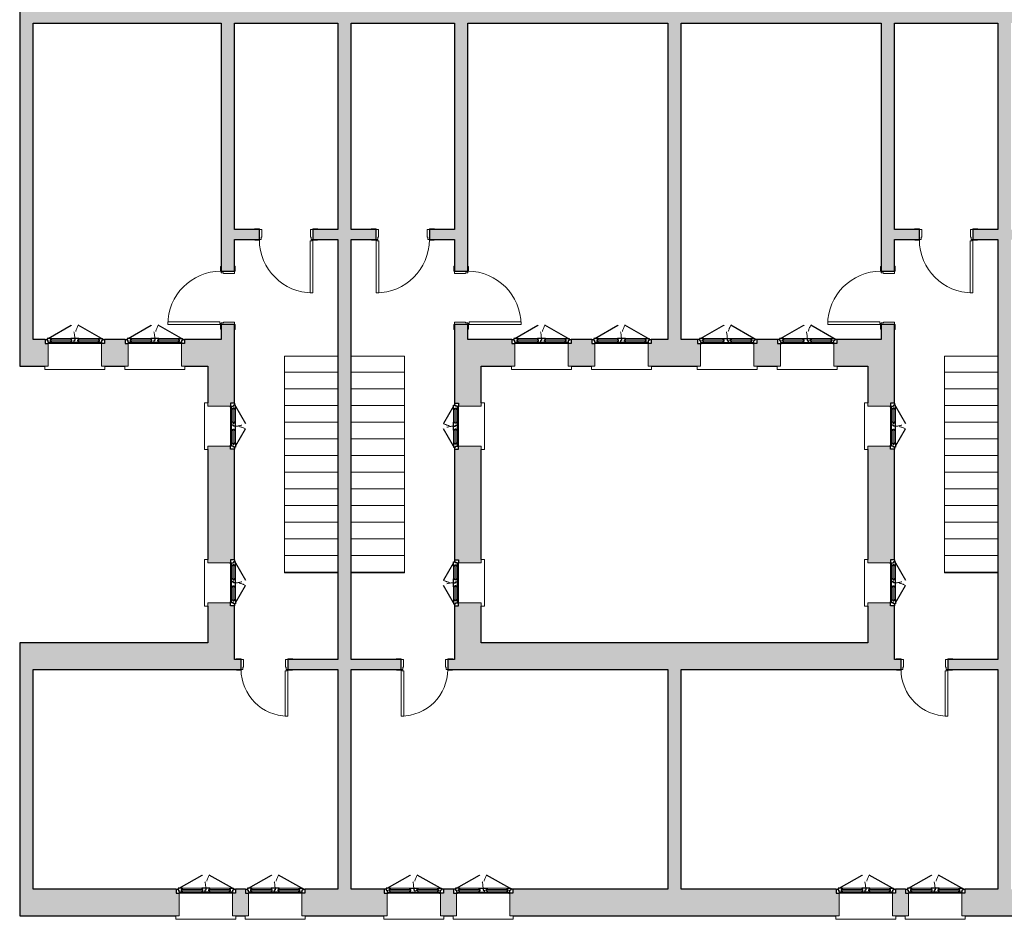
# Model space of a CAD drawing. Units: millimetres. Extents: x 2188 to 2308, y 1671 to 2033.
# Drawn here: x 2278 to 2293, y 1878 to 1891 of the extents above; entities that cross this region are included whole.
import ezdxf

# ---------------------------------------------------------------- set-up
doc = ezdxf.new("R2010")
doc.units = ezdxf.units.MM
doc.linetypes.add('Tratto', pattern=[6.35, 3.175, -3.175])
doc.linetypes.add('Tratto_2_', pattern=[6.35, 3.175, -3.175])
for name, color, linetype, lineweight in [('A-DETL-GENF', 92, 'Continuous', 30), ('A-DETL-GENF-HDLN', 1, 'Tratto', 9), ('A-DOOR', 31, 'Continuous', 9), ('A-DOOR-FRAM', 31, 'Continuous', 20), ('A-FLOR', 192, 'Continuous', 9), ('A-GLAZ', 151, 'Continuous', 9), ('A-WALL', 113, 'Continuous', 9), ('S-STRS', 31, 'Continuous', 9)]:
    doc.layers.add(name, color=color, linetype=linetype, lineweight=lineweight)

# ---------------------------------------------------------------- blocks, each defined once
blk = doc.blocks.new('Porta Una Anta - Semplice - 80 x 210 cm-227705-1_Primo piano')
at = {"layer": 'A-DOOR', "color": 10, "lineweight": 20}
for p, q in [((627, -95), (627, -875)), ((652, -95), (627, -95)), ((652, -85), (652, -95)), ((667, -85), (652, -85)), ((667, -85), (667, -875)), ((627, -875), (667, -875))]:
    blk.add_line(p, q, dxfattribs=at)
blk.add_arc((667, -75), 800, 180, 270, dxfattribs=at)
at = {"layer": 'A-DOOR-FRAM', "color": 10}
for p, q in [((-208, 85), (-133, 85)), ((-208, 75), (-208, 85)), ((-133, 85), (-133, 75)), ((-133, 75), (-98, 75)), ((-98, 75), (-98, -40)), ((632, -40), (632, 75)), ((632, 75), (667, 75)), ((667, 75), (667, 85)), ((667, 85), (742, 85)), ((742, 85), (742, 75)), ((-203, -85), (-203, -75)), ((-133, -85), (-203, -85)), ((-133, -75), (-133, -85)), ((-108, -75), (-133, -75)), ((-108, -40), (-108, -75)), ((-98, -40), (-108, -40)), ((642, -40), (632, -40)), ((642, -75), (642, -40)), ((667, -75), (642, -75)), ((667, -85), (667, -75)), ((737, -85), (667, -85)), ((737, -75), (737, -85))]:
    blk.add_line(p, q, dxfattribs=at)
blk = doc.blocks.new('Finestra Due Ante - 60X70-217809-1_Primo piano')
at = {"layer": 'A-DETL-GENF', "color": 250}
for p, q in [((-345, -140), (-300, -140)), ((-345, -200), (-345, -140)), ((-300, -140), (-285, -140)), ((-285, -155), (-285, -140)), ((285, -140), (300, -140)), ((285, -155), (285, -140)), ((345, -140), (300, -140)), ((345, -200), (345, -140)), ((-315, -200), (-345, -200)), ((-315, -185), (-300, -185)), ((-315, -200), (-315, -185)), ((-315, -215), (-315, -200)), ((-300, -215), (-315, -215)), ((-300, -185), (-300, -155)), ((-300, -155), (-255, -155)), ((-300, -215), (-40, -365)), ((-255, -215), (-300, -215)), ((-270, -175), (-270, -195)), ((-255, -175), (-270, -175)), ((-255, -195), (-270, -195)), ((-255, -155), (-255, -175)), ((-255, -215), (-255, -195)), ((-60, -155), (-60, -175)), ((-60, -155), (60, -155)), ((-60, -175), (-45, -175)), ((-60, -195), (-45, -195)), ((-60, -195), (-60, -215)), ((-60, -215), (60, -215)), ((-45, -175), (-45, -195)), ((0, -185), (15, -185)), ((0, -215), (0, -185)), ((15, -185), (15, -155)), ((300, -215), (40, -365)), ((45, -175), (45, -195)), ((60, -175), (45, -175)), ((45, -195), (60, -195)), ((60, -175), (60, -155)), ((60, -215), (60, -195)), ((255, -155), (300, -155)), ((255, -175), (255, -155)), ((255, -175), (270, -175)), ((255, -195), (270, -195)), ((255, -215), (255, -195)), ((255, -215), (300, -215)), ((270, -195), (270, -175)), ((300, -155), (300, -185)), ((315, -185), (300, -185)), ((300, -215), (315, -215)), ((315, -200), (315, -185)), ((345, -200), (315, -200)), ((315, -215), (315, -200))]:
    blk.add_line(p, q, dxfattribs=at)
at = {"layer": 'A-DETL-GENF', "color": 7, "lineweight": 9}
for p, q in [((-285, -140), (285, -140)), ((-255, -155), (-60, -155)), ((-255, -175), (-60, -175)), ((-255, -195), (-60, -195)), ((-255, -215), (-60, -215)), ((60, -155), (255, -155)), ((60, -175), (255, -175)), ((60, -195), (255, -195)), ((60, -215), (255, -215))]:
    blk.add_line(p, q, dxfattribs=at)
at = {"layer": 'A-DETL-GENF-HDLN', "color": 7, "linetype": 'Tratto_2_'}
for centre, start, end in [((-300, -215), 330, 360), ((300, -215), 180, 210)]:
    blk.add_arc(centre, 300, start, end, dxfattribs=at)
at = {"layer": 'A-GLAZ', "color": 7}
for p, q in [((350, 250), (-350, 250)), ((-350, 250), (-350, 200)), ((-350, 200), (-300, 200)), ((-300, 200), (-300, -140)), ((300, -140), (300, 200)), ((300, 200), (350, 200)), ((350, 200), (350, 250))]:
    blk.add_line(p, q, dxfattribs=at)
blk = doc.blocks.new('Porta Una Anta - Semplice - 70 x 210 cm-227704-1_Primo piano')
at = {"layer": 'A-DOOR', "color": 10, "lineweight": 20}
for p, q in [((577, -95), (577, -775)), ((602, -95), (577, -95)), ((602, -85), (602, -95)), ((617, -85), (602, -85)), ((617, -85), (617, -775)), ((577, -775), (617, -775))]:
    blk.add_line(p, q, dxfattribs=at)
blk.add_arc((617, -75), 700, 180, 270, dxfattribs=at)
at = {"layer": 'A-DOOR-FRAM', "color": 10}
for p, q in [((-158, 85), (-83, 85)), ((-158, 75), (-158, 85)), ((-83, 85), (-83, 75)), ((-83, 75), (-48, 75)), ((-48, 75), (-48, -40)), ((582, -40), (582, 75)), ((582, 75), (617, 75)), ((617, 75), (617, 85)), ((617, 85), (692, 85)), ((692, 85), (692, 75)), ((-153, -85), (-153, -75)), ((-83, -85), (-153, -85)), ((-83, -75), (-83, -85)), ((-58, -75), (-83, -75)), ((-58, -40), (-58, -75)), ((-48, -40), (-58, -40)), ((592, -40), (582, -40)), ((592, -75), (592, -40)), ((617, -75), (592, -75)), ((617, -85), (617, -75)), ((687, -85), (617, -85)), ((687, -75), (687, -85))]:
    blk.add_line(p, q, dxfattribs=at)
blk = doc.blocks.new('Porta Una Anta - Semplice - 80 x 210 cm-220928-1_Primo piano')
at = {"layer": 'A-DOOR', "color": 10, "lineweight": 20}
for p, q in [((627, -120), (627, -900)), ((652, -120), (627, -120)), ((652, -110), (652, -120)), ((667, -110), (652, -110)), ((667, -110), (667, -900)), ((627, -900), (667, -900))]:
    blk.add_line(p, q, dxfattribs=at)
blk.add_arc((667, -100), 800, 180, 270, dxfattribs=at)
at = {"layer": 'A-DOOR-FRAM', "color": 10}
for p, q in [((-208, 110), (-133, 110)), ((-208, 100), (-208, 110)), ((-133, 110), (-133, 100)), ((-133, 100), (-98, 100)), ((-98, 100), (-98, -65)), ((632, -65), (632, 100)), ((632, 100), (667, 100)), ((667, 100), (667, 110)), ((667, 110), (742, 110)), ((742, 110), (742, 100)), ((-203, -110), (-203, -100)), ((-133, -110), (-203, -110)), ((-133, -100), (-133, -110)), ((-108, -100), (-133, -100)), ((-108, -65), (-108, -100)), ((-98, -65), (-108, -65)), ((642, -65), (632, -65)), ((642, -100), (642, -65)), ((667, -100), (642, -100)), ((667, -110), (667, -100)), ((737, -110), (667, -110)), ((737, -100), (737, -110))]:
    blk.add_line(p, q, dxfattribs=at)
blk = doc.blocks.new('Finestra Due Ante - 80x150-227635-1_Primo piano')
at = {"layer": 'A-DETL-GENF', "color": 250}
for p, q in [((-445, -140), (-400, -140)), ((-445, -200), (-445, -140)), ((-400, -140), (-385, -140)), ((-385, -155), (-385, -140)), ((385, -140), (400, -140)), ((385, -155), (385, -140)), ((445, -140), (400, -140)), ((445, -200), (445, -140)), ((-415, -200), (-445, -200)), ((-415, -185), (-400, -185)), ((-415, -200), (-415, -185)), ((-415, -215), (-415, -200)), ((-400, -215), (-415, -215)), ((-400, -185), (-400, -155)), ((-400, -155), (-355, -155)), ((-400, -215), (-54, -415)), ((-355, -215), (-400, -215)), ((-370, -175), (-370, -195)), ((-355, -175), (-370, -175)), ((-355, -195), (-370, -195)), ((-355, -155), (-355, -175)), ((-355, -215), (-355, -195)), ((-60, -155), (-60, -175)), ((-60, -155), (60, -155)), ((-60, -175), (-45, -175)), ((-60, -195), (-45, -195)), ((-60, -195), (-60, -215)), ((-60, -215), (60, -215)), ((-45, -175), (-45, -195)), ((0, -185), (15, -185)), ((0, -215), (0, -185)), ((15, -185), (15, -155)), ((45, -175), (45, -195)), ((60, -175), (45, -175)), ((45, -195), (60, -195)), ((400, -215), (54, -415)), ((60, -175), (60, -155)), ((60, -215), (60, -195)), ((355, -155), (400, -155)), ((355, -175), (355, -155)), ((355, -175), (370, -175)), ((355, -195), (370, -195)), ((355, -215), (355, -195)), ((355, -215), (400, -215)), ((370, -195), (370, -175)), ((400, -155), (400, -185)), ((415, -185), (400, -185)), ((400, -215), (415, -215)), ((415, -200), (415, -185)), ((445, -200), (415, -200)), ((415, -215), (415, -200))]:
    blk.add_line(p, q, dxfattribs=at)
at = {"layer": 'A-DETL-GENF', "color": 7, "lineweight": 9}
for p, q in [((-385, -140), (385, -140)), ((-355, -155), (-60, -155)), ((-355, -175), (-60, -175)), ((-355, -195), (-60, -195)), ((-355, -215), (-60, -215)), ((60, -155), (355, -155)), ((60, -175), (355, -175)), ((60, -195), (355, -195)), ((60, -215), (355, -215))]:
    blk.add_line(p, q, dxfattribs=at)
at = {"layer": 'A-DETL-GENF-HDLN', "color": 7, "linetype": 'Tratto_2_'}
for centre, start, end in [((-400, -215), 330, 360), ((400, -215), 180, 210)]:
    blk.add_arc(centre, 400, start, end, dxfattribs=at)
at = {"layer": 'A-GLAZ', "color": 7}
for p, q in [((450, 250), (-450, 250)), ((-450, 250), (-450, 200)), ((-450, 200), (-400, 200)), ((-400, 200), (-400, -140)), ((400, -140), (400, 200)), ((400, 200), (450, 200)), ((450, 200), (450, 250))]:
    blk.add_line(p, q, dxfattribs=at)
blk = doc.blocks.new('Finestra Due Ante - 80x150-227631-1_Primo piano')
at = {"layer": 'A-DETL-GENF', "color": 250}
for p, q in [((-400, 215), (-54, 415)), ((400, 215), (54, 415)), ((-415, 200), (-445, 200)), ((-445, 200), (-445, 140)), ((-415, 215), (-415, 200)), ((-400, 215), (-415, 215)), ((-415, 200), (-415, 185)), ((-415, 185), (-400, 185)), ((-355, 215), (-400, 215)), ((-400, 185), (-400, 155)), ((-400, 155), (-355, 155)), ((-385, 155), (-385, 140)), ((-370, 175), (-370, 195)), ((-355, 195), (-370, 195)), ((-355, 175), (-370, 175)), ((-355, 215), (-355, 195)), ((-355, 155), (-355, 175)), ((-60, 195), (-60, 215)), ((-60, 215), (60, 215)), ((-60, 195), (-45, 195)), ((-60, 175), (-45, 175)), ((-60, 155), (-60, 175)), ((-60, 155), (60, 155)), ((-45, 175), (-45, 195)), ((0, 215), (0, 185)), ((0, 185), (15, 185)), ((15, 185), (15, 155)), ((45, 195), (60, 195)), ((45, 175), (45, 195)), ((60, 175), (45, 175)), ((60, 215), (60, 195)), ((60, 175), (60, 155)), ((355, 215), (355, 195)), ((355, 215), (400, 215)), ((355, 195), (370, 195)), ((355, 175), (370, 175)), ((355, 175), (355, 155)), ((355, 155), (400, 155)), ((370, 195), (370, 175)), ((385, 155), (385, 140)), ((400, 215), (415, 215)), ((415, 185), (400, 185)), ((400, 155), (400, 185)), ((415, 215), (415, 200)), ((415, 200), (415, 185)), ((445, 200), (415, 200)), ((445, 200), (445, 140)), ((-445, 140), (-400, 140)), ((-400, 140), (-385, 140)), ((385, 140), (400, 140)), ((445, 140), (400, 140))]:
    blk.add_line(p, q, dxfattribs=at)
at = {"layer": 'A-DETL-GENF', "color": 7, "lineweight": 9}
for p, q in [((-355, 215), (-60, 215)), ((-355, 195), (-60, 195)), ((-355, 175), (-60, 175)), ((-355, 155), (-60, 155)), ((60, 215), (355, 215)), ((60, 195), (355, 195)), ((60, 175), (355, 175)), ((60, 155), (355, 155)), ((-385, 140), (385, 140))]:
    blk.add_line(p, q, dxfattribs=at)
at = {"layer": 'A-DETL-GENF-HDLN', "color": 7, "linetype": 'Tratto_2_'}
for centre, start, end in [((-400, 215), 0, 30), ((400, 215), 150, 180)]:
    blk.add_arc(centre, 400, start, end, dxfattribs=at)
at = {"layer": 'A-GLAZ', "color": 7}
for p, q in [((-400, 140), (-400, -200)), ((400, -200), (400, 140)), ((-400, -200), (-450, -200)), ((-450, -200), (-450, -250)), ((-450, -250), (450, -250)), ((450, -200), (400, -200)), ((450, -250), (450, -200))]:
    blk.add_line(p, q, dxfattribs=at)
blk = doc.blocks.new('Porta Una Anta - Semplice - 80 x 210 cm-227706-1_Primo piano')
at = {"layer": 'A-DOOR', "color": 10, "lineweight": 20}
for p, q in [((627, 875), (667, 875)), ((627, 95), (627, 875)), ((667, 85), (667, 875)), ((652, 95), (627, 95)), ((652, 85), (652, 95)), ((667, 85), (652, 85))]:
    blk.add_line(p, q, dxfattribs=at)
blk.add_arc((667, 75), 800, 90, 180, dxfattribs=at)
at = {"layer": 'A-DOOR-FRAM', "color": 10}
for p, q in [((-133, 85), (-203, 85)), ((-203, 85), (-203, 75)), ((-133, 75), (-133, 85)), ((-108, 75), (-133, 75)), ((-108, 40), (-108, 75)), ((-98, 40), (-108, 40)), ((-98, -75), (-98, 40)), ((642, 40), (632, 40)), ((632, 40), (632, -75)), ((667, 75), (642, 75)), ((642, 75), (642, 40)), ((737, 85), (667, 85)), ((667, 85), (667, 75)), ((737, 75), (737, 85)), ((-208, -75), (-208, -85)), ((-208, -85), (-133, -85)), ((-133, -85), (-133, -75)), ((-133, -75), (-98, -75)), ((632, -75), (667, -75)), ((667, -75), (667, -85)), ((667, -85), (742, -85)), ((742, -85), (742, -75))]:
    blk.add_line(p, q, dxfattribs=at)
blk = doc.blocks.new('Finestra Due Ante - 60X70-225042-1_Primo piano')
at = {"layer": 'A-DETL-GENF', "color": 250}
for p, q in [((-300, 215), (-40, 365)), ((300, 215), (40, 365)), ((-315, 200), (-345, 200)), ((-345, 200), (-345, 140)), ((-315, 215), (-315, 200)), ((-300, 215), (-315, 215)), ((-315, 200), (-315, 185)), ((-315, 185), (-300, 185)), ((-255, 215), (-300, 215)), ((-300, 185), (-300, 155)), ((-300, 155), (-255, 155)), ((-285, 155), (-285, 140)), ((-270, 175), (-270, 195)), ((-255, 195), (-270, 195)), ((-255, 175), (-270, 175)), ((-255, 215), (-255, 195)), ((-255, 155), (-255, 175)), ((-60, 195), (-60, 215)), ((-60, 215), (60, 215)), ((-60, 195), (-45, 195)), ((-60, 175), (-45, 175)), ((-60, 155), (-60, 175)), ((-60, 155), (60, 155)), ((-45, 175), (-45, 195)), ((0, 215), (0, 185)), ((0, 185), (15, 185)), ((15, 185), (15, 155)), ((45, 195), (60, 195)), ((45, 175), (45, 195)), ((60, 175), (45, 175)), ((60, 215), (60, 195)), ((60, 175), (60, 155)), ((255, 215), (255, 195)), ((255, 215), (300, 215)), ((255, 195), (270, 195)), ((255, 175), (270, 175)), ((255, 175), (255, 155)), ((255, 155), (300, 155)), ((270, 195), (270, 175)), ((285, 155), (285, 140)), ((300, 215), (315, 215)), ((315, 185), (300, 185)), ((300, 155), (300, 185)), ((315, 215), (315, 200)), ((315, 200), (315, 185)), ((345, 200), (315, 200)), ((345, 200), (345, 140)), ((-345, 140), (-300, 140)), ((-300, 140), (-285, 140)), ((285, 140), (300, 140)), ((345, 140), (300, 140))]:
    blk.add_line(p, q, dxfattribs=at)
at = {"layer": 'A-DETL-GENF', "color": 7, "lineweight": 9}
for p, q in [((-255, 215), (-60, 215)), ((-255, 195), (-60, 195)), ((-255, 175), (-60, 175)), ((-255, 155), (-60, 155)), ((60, 215), (255, 215)), ((60, 195), (255, 195)), ((60, 175), (255, 175)), ((60, 155), (255, 155)), ((-285, 140), (285, 140))]:
    blk.add_line(p, q, dxfattribs=at)
at = {"layer": 'A-DETL-GENF-HDLN', "color": 7, "linetype": 'Tratto_2_'}
for centre, start, end in [((-300, 215), 0, 30), ((300, 215), 150, 180)]:
    blk.add_arc(centre, 300, start, end, dxfattribs=at)
at = {"layer": 'A-GLAZ', "color": 7}
for p, q in [((-300, 140), (-300, -200)), ((300, -200), (300, 140)), ((-300, -200), (-350, -200)), ((-350, -200), (-350, -250)), ((-350, -250), (350, -250)), ((350, -200), (300, -200)), ((350, -250), (350, -200))]:
    blk.add_line(p, q, dxfattribs=at)
blk = doc.blocks.new('Porta Una Anta - Semplice - 70 x 210 cm-227707-1_Primo piano')
at = {"layer": 'A-DOOR', "color": 10, "lineweight": 20}
for p, q in [((577, 775), (617, 775)), ((577, 95), (577, 775)), ((617, 85), (617, 775)), ((602, 95), (577, 95)), ((602, 85), (602, 95)), ((617, 85), (602, 85))]:
    blk.add_line(p, q, dxfattribs=at)
blk.add_arc((617, 75), 700, 90, 180, dxfattribs=at)
at = {"layer": 'A-DOOR-FRAM', "color": 10}
for p, q in [((-83, 85), (-153, 85)), ((-153, 85), (-153, 75)), ((-83, 75), (-83, 85)), ((-58, 75), (-83, 75)), ((-58, 40), (-58, 75)), ((-48, 40), (-58, 40)), ((-48, -75), (-48, 40)), ((592, 40), (582, 40)), ((582, 40), (582, -75)), ((617, 75), (592, 75)), ((592, 75), (592, 40)), ((687, 85), (617, 85)), ((617, 85), (617, 75)), ((687, 75), (687, 85)), ((-158, -75), (-158, -85)), ((-158, -85), (-83, -85)), ((-83, -85), (-83, -75)), ((-83, -75), (-48, -75)), ((582, -75), (617, -75)), ((617, -75), (617, -85)), ((617, -85), (692, -85)), ((692, -85), (692, -75))]:
    blk.add_line(p, q, dxfattribs=at)
blk = doc.blocks.new('Porta Una Anta - Semplice - 80 x 210 cm-226209-1_Primo piano')
at = {"layer": 'A-DOOR', "color": 10, "lineweight": 20}
for p, q in [((627, 900), (667, 900)), ((627, 120), (627, 900)), ((667, 110), (667, 900)), ((652, 120), (627, 120)), ((652, 110), (652, 120)), ((667, 110), (652, 110))]:
    blk.add_line(p, q, dxfattribs=at)
blk.add_arc((667, 100), 800, 90, 180, dxfattribs=at)
at = {"layer": 'A-DOOR-FRAM', "color": 10}
for p, q in [((-133, 110), (-203, 110)), ((-203, 110), (-203, 100)), ((-133, 100), (-133, 110)), ((-108, 100), (-133, 100)), ((-108, 65), (-108, 100)), ((-98, 65), (-108, 65)), ((-98, -100), (-98, 65)), ((642, 65), (632, 65)), ((632, 65), (632, -100)), ((667, 100), (642, 100)), ((642, 100), (642, 65)), ((737, 110), (667, 110)), ((667, 110), (667, 100)), ((737, 100), (737, 110)), ((-208, -100), (-208, -110)), ((-208, -110), (-133, -110)), ((-133, -110), (-133, -100)), ((-133, -100), (-98, -100)), ((632, -100), (667, -100)), ((667, -100), (667, -110)), ((667, -110), (742, -110)), ((742, -110), (742, -100))]:
    blk.add_line(p, q, dxfattribs=at)
blk = doc.blocks.new('Tipologia B_rvt-1-1_Primo piano')
at = {"layer": 'A-WALL'}
for points in [[(41001, 1788), (41101, 1788), (41101, 1988), (31281, 1988), (31281, 1788), (40104, 1788)], [(41101, 1788), (51001, 1788), (51001, 1988), (41101, 1988)], [(31481, -2962), (31481, 1788), (31281, 1788), (31281, -2962)], [(41201, -3362), (41201, 1788), (41001, 1788), (41001, -3362)], [(31281, -11212), (31481, -11212), (31481, -7512), (31281, -7512), (31281, -8768)], [(34101, -7912), (34101, -7512), (31481, -7512), (31481, -7912), (31889, -7912)], [(41001, -7912), (41001, -7512), (37801, -7512), (37801, -7912), (40104, -7912)], [(41001, -11212), (41201, -11212), (41201, -7512), (41001, -7512), (41001, -7912)], [(44211, -7912), (44401, -7912), (44401, -7512), (41201, -7512), (41201, -7912)]]:
    blk.add_hatch(color=9, dxfattribs=at).paths.add_polyline_path(points, flags=0)
h = blk.add_hatch(color=9, dxfattribs=at)
h.paths.add_polyline_path([(34501, -2962), (34501, -2737), (34301, -2737), (34301, -2962)], flags=0)
h.paths.add_polyline_path([(34301, -1937), (34501, -1937), (34501, 1788), (34301, 1788), (34301, -1551)], flags=0)
h = blk.add_hatch(color=9, dxfattribs=at)
h.paths.add_polyline_path([(36251, -11212), (36251, -1462), (36051, -1462), (36051, -11212)], flags=0)
h.paths.add_polyline_path([(36251, -1312), (36251, 1788), (36051, 1788), (36051, -1312)], flags=0)
h = blk.add_hatch(color=9, dxfattribs=at)
h.paths.add_polyline_path([(37801, -2962), (38001, -2962), (38001, -2737), (37801, -2737)], flags=0)
h.paths.add_polyline_path([(38001, -1937), (38001, 1788), (37801, 1788), (37801, -1937)], flags=0)
h = blk.add_hatch(color=9, dxfattribs=at)
h.paths.add_polyline_path([(44211, -2962), (44401, -2962), (44401, -2737), (44201, -2737), (44201, -2962)], flags=0)
h.paths.add_polyline_path([(44401, -1937), (44401, 1788), (44201, 1788), (44201, -1937), (44211, -1937)], flags=0)
h = blk.add_hatch(color=9, dxfattribs=at)
h.paths.add_polyline_path([(45951, -11212), (46151, -11212), (46151, -1462), (45951, -1462), (45951, -8768)], flags=0)
h.paths.add_polyline_path([(45951, -1312), (46151, -1312), (46151, 1788), (45951, 1788), (45951, -108)], flags=0)
h = blk.add_hatch(color=9, dxfattribs=at)
h.paths.add_polyline_path([(37801, -1462), (37801, -1312), (37426, -1312), (37426, -1462)], flags=0)
h.paths.add_polyline_path([(36051, -1462), (36626, -1462), (36626, -1312), (35676, -1312), (35676, -1462), (35997, -1462)], flags=0)
h.paths.add_polyline_path([(34501, -1462), (34876, -1462), (34876, -1312), (34501, -1312)], flags=0)
h = blk.add_hatch(color=9, dxfattribs=at)
h.paths.add_polyline_path([(46526, -1462), (46526, -1312), (45576, -1312), (45576, -1462), (46265, -1462)], flags=0)
h.paths.add_polyline_path([(44776, -1462), (44776, -1312), (44401, -1312), (44401, -1462)], flags=0)
h.paths.add_polyline_path([(47326, -1462), (47701, -1462), (47701, -1312), (47326, -1312)], flags=0)
h = blk.add_hatch(color=9, dxfattribs=at)
h.paths.add_polyline_path([(31656, -3362), (31706, -3362), (31706, -3022), (31661, -3022), (31661, -2962), (31281, -2962), (31281, -3362)], flags=0)
h.paths.add_polyline_path([(32906, -3362), (32906, -3022), (32861, -3022), (32861, -2962), (32551, -2962), (32551, -3022), (32506, -3022), (32506, -3362), (32856, -3362)], flags=0)
h.paths.add_polyline_path([(33756, -3362), (34101, -3362), (34101, -2962), (33751, -2962), (33751, -3022), (33706, -3022), (33706, -3362)], flags=0)
h = blk.add_hatch(color=9, dxfattribs=at)
h.paths.add_polyline_path([(34101, -7912), (34501, -7912), (34501, -6957), (34441, -6957), (34441, -6912), (34101, -6912), (34101, -7512)], flags=0)
h.paths.add_polyline_path([(34101, -6312), (34441, -6312), (34441, -6267), (34501, -6267), (34501, -4607), (34441, -4607), (34441, -4562), (34101, -4562), (34101, -6262)], flags=0)
h.paths.add_polyline_path([(34101, -3962), (34441, -3962), (34441, -3917), (34501, -3917), (34501, -2962), (34101, -2962), (34101, -3912)], flags=0)
h = blk.add_hatch(color=9, dxfattribs=at)
h.paths.add_polyline_path([(38201, -7512), (38201, -6912), (37861, -6912), (37861, -6957), (37801, -6957), (37801, -7512), (38050, -7512)], flags=0)
h.paths.add_polyline_path([(37916, -6312), (38201, -6312), (38201, -4562), (37861, -4562), (37861, -4607), (37801, -4607), (37801, -6267), (37861, -6267), (37861, -6312)], flags=0)
h.paths.add_polyline_path([(38201, -3962), (38201, -2962), (37801, -2962), (37801, -3917), (37861, -3917), (37861, -3962), (38143, -3962)], flags=0)
h = blk.add_hatch(color=9, dxfattribs=at)
h.paths.add_polyline_path([(38706, -3362), (38706, -3022), (38661, -3022), (38661, -2962), (38201, -2962), (38201, -3362), (38661, -3362)], flags=0)
h.paths.add_polyline_path([(39856, -3362), (39906, -3362), (39906, -3022), (39861, -3022), (39861, -2962), (39551, -2962), (39551, -3022), (39506, -3022), (39506, -3362), (39556, -3362)], flags=0)
h.paths.add_polyline_path([(40706, -3362), (41001, -3362), (41001, -2962), (40751, -2962), (40751, -3022), (40706, -3022)], flags=0)
h = blk.add_hatch(color=9, dxfattribs=at)
h.paths.add_polyline_path([(44001, -3362), (44001, -2962), (43540, -2962), (43540, -3022), (43495, -3022), (43495, -3362), (43545, -3362)], flags=0)
h.paths.add_polyline_path([(42650, -3362), (42695, -3362), (42695, -3022), (42650, -3022), (42650, -2962), (42340, -2962), (42340, -3022), (42295, -3022), (42295, -3362), (42645, -3362)], flags=0)
h.paths.add_polyline_path([(41201, -3362), (41495, -3362), (41495, -3022), (41450, -3022), (41450, -2962), (41201, -2962), (41201, -3022)], flags=0)
h = blk.add_hatch(color=9, dxfattribs=at)
h.paths.add_polyline_path([(44401, -7512), (44401, -6957), (44341, -6957), (44341, -6912), (44001, -6912), (44001, -7512), (44211, -7512)], flags=0)
h.paths.add_polyline_path([(44211, -6312), (44341, -6312), (44341, -6267), (44401, -6267), (44401, -4607), (44341, -4607), (44341, -4562), (44001, -4562), (44001, -6312)], flags=0)
h.paths.add_polyline_path([(44059, -3962), (44341, -3962), (44341, -3917), (44401, -3917), (44401, -2962), (44001, -2962), (44001, -3962)], flags=0)
h = blk.add_hatch(color=9, dxfattribs=at)
h.paths.add_polyline_path([(35997, -7912), (36051, -7912), (36051, -7762), (35301, -7762), (35301, -7912)], flags=0)
h.paths.add_polyline_path([(34501, -7912), (34601, -7912), (34601, -7762), (34501, -7762)], flags=0)
h = blk.add_hatch(color=9, dxfattribs=at)
h.paths.add_polyline_path([(37001, -7912), (37001, -7762), (36251, -7762), (36251, -7912)], flags=0)
h.paths.add_polyline_path([(37801, -7912), (37801, -7762), (37701, -7762), (37701, -7912)], flags=0)
h = blk.add_hatch(color=9, dxfattribs=at)
h.paths.add_polyline_path([(45951, -7912), (45951, -7762), (45201, -7762), (45201, -7912)], flags=0)
h.paths.add_polyline_path([(44501, -7912), (44501, -7762), (44401, -7762), (44401, -7912)], flags=0)
h = blk.add_hatch(color=9, dxfattribs=at)
h.paths.add_polyline_path([(41101, -11612), (41101, -11212), (38676, -11212), (38676, -11272), (38631, -11272), (38631, -11612), (40104, -11612)], flags=0)
h.paths.add_polyline_path([(33621, -11612), (33671, -11612), (33671, -11272), (33626, -11272), (33626, -11212), (31281, -11212), (31281, -11612), (31889, -11612)], flags=0)
h.paths.add_polyline_path([(34661, -11612), (34711, -11612), (34711, -11272), (34666, -11272), (34666, -11212), (34516, -11212), (34516, -11272), (34471, -11272), (34471, -11612), (34521, -11612)], flags=0)
h.paths.add_polyline_path([(35511, -11612), (36791, -11612), (36791, -11272), (36746, -11272), (36746, -11212), (35556, -11212), (35556, -11272), (35511, -11272)], flags=0)
h.paths.add_polyline_path([(37591, -11612), (37831, -11612), (37831, -11272), (37786, -11272), (37786, -11212), (37636, -11212), (37636, -11272), (37591, -11272), (37591, -11323)], flags=0)
h = blk.add_hatch(color=9, dxfattribs=at)
h.paths.add_polyline_path([(43521, -11612), (43571, -11612), (43571, -11272), (43526, -11272), (43526, -11212), (41101, -11212), (41101, -11612)], flags=0)
h.paths.add_polyline_path([(45456, -11612), (46691, -11612), (46691, -11272), (46646, -11272), (46646, -11212), (45456, -11212), (45456, -11272), (45411, -11272), (45411, -11612)], flags=0)
h.paths.add_polyline_path([(44371, -11612), (44611, -11612), (44611, -11272), (44566, -11272), (44566, -11212), (44416, -11212), (44416, -11272), (44371, -11272), (44371, -11343)], flags=0)
h.paths.add_polyline_path([(51001, -11612), (51001, -11212), (48576, -11212), (48576, -11272), (48531, -11272), (48531, -11612), (48581, -11612)], flags=0)
h.paths.add_polyline_path([(47491, -11612), (47731, -11612), (47731, -11272), (47686, -11272), (47686, -11212), (47536, -11212), (47536, -11272), (47491, -11272), (47491, -11334)], flags=0)
at = {"layer": 'A-FLOR', "color": 7}
for p, q in [((35251, -6462), (35251, -3212)), ((35251, -3212), (36051, -3212)), ((36251, -3212), (37051, -3212)), ((37051, -3212), (37051, -6462)), ((45151, -6462), (45151, -3212)), ((45151, -3212), (45951, -3212)), ((36051, -6462), (35251, -6462)), ((37051, -6462), (36251, -6462)), ((45951, -6462), (45151, -6462))]:
    blk.add_line(p, q, dxfattribs=at)
at = {"layer": 'A-WALL', "color": 250, "lineweight": 30}
for p, q in [((31281, 1988), (31281, 1788)), ((31281, 1788), (31281, -2962)), ((31481, 1788), (34301, 1788)), ((31481, -2962), (31481, 1788)), ((34301, 1788), (34301, -1937)), ((34501, 1788), (36051, 1788)), ((34501, -1312), (34501, 1788)), ((36051, 1788), (36051, -1312)), ((36251, -1312), (36251, 1788)), ((36251, 1788), (37801, 1788)), ((37801, 1788), (37801, -1312)), ((38001, 1788), (41001, 1788)), ((38001, -1937), (38001, 1788)), ((41001, 1788), (41001, -2962)), ((41201, 1788), (44201, 1788)), ((41201, -2962), (41201, 1788)), ((44201, 1788), (44201, -1937)), ((44401, 1788), (45951, 1788)), ((44401, -1312), (44401, 1788)), ((45951, 1788), (45951, -1312)), ((34876, -1312), (34501, -1312)), ((34876, -1462), (34876, -1312)), ((36051, -1312), (35676, -1312)), ((35676, -1312), (35676, -1462)), ((36626, -1312), (36251, -1312)), ((36626, -1462), (36626, -1312)), ((37801, -1312), (37426, -1312)), ((37426, -1312), (37426, -1462)), ((44776, -1312), (44401, -1312)), ((44776, -1462), (44776, -1312)), ((45951, -1312), (45576, -1312)), ((45576, -1312), (45576, -1462)), ((34501, -1462), (34876, -1462)), ((34501, -1937), (34501, -1462)), ((35676, -1462), (36051, -1462)), ((36051, -1462), (36051, -7762)), ((36251, -1462), (36626, -1462)), ((36251, -7762), (36251, -1462)), ((37426, -1462), (37801, -1462)), ((37801, -1462), (37801, -1937)), ((44401, -1462), (44776, -1462)), ((44401, -1937), (44401, -1462)), ((45576, -1462), (45951, -1462)), ((45951, -1462), (45951, -7762)), ((34301, -1937), (34501, -1937)), ((37801, -1937), (38001, -1937)), ((44201, -1937), (44401, -1937)), ((34301, -2737), (34301, -2962)), ((34501, -2737), (34301, -2737)), ((34501, -2962), (34501, -2737)), ((37801, -2737), (37801, -2962)), ((38001, -2737), (37801, -2737)), ((38001, -2962), (38001, -2737)), ((44201, -2737), (44201, -2962)), ((44401, -2737), (44201, -2737)), ((44401, -2962), (44401, -2737)), ((31281, -2962), (31281, -3362)), ((31661, -2962), (31481, -2962)), ((32861, -2962), (32551, -2962)), ((34101, -2962), (33751, -2962)), ((34301, -2962), (34101, -2962)), ((34501, -3917), (34501, -2962)), ((37801, -2962), (37801, -3917)), ((38201, -2962), (38001, -2962)), ((38661, -2962), (38201, -2962)), ((39861, -2962), (39551, -2962)), ((41001, -2962), (40751, -2962)), ((41450, -2962), (41201, -2962)), ((42650, -2962), (42340, -2962)), ((44001, -2962), (43540, -2962)), ((44201, -2962), (44001, -2962)), ((44401, -3917), (44401, -2962)), ((31281, -3362), (31656, -3362)), ((32556, -3362), (32856, -3362)), ((33756, -3362), (34101, -3362)), ((34101, -3362), (34101, -3912)), ((38201, -3912), (38201, -3362)), ((38201, -3362), (38656, -3362)), ((39556, -3362), (39856, -3362)), ((40756, -3362), (41001, -3362)), ((41001, -3362), (41201, -3362)), ((41201, -3362), (41445, -3362)), ((42345, -3362), (42645, -3362)), ((43545, -3362), (44001, -3362)), ((44001, -3362), (44001, -3912)), ((34101, -4612), (34101, -6262)), ((34501, -6267), (34501, -4607)), ((37801, -4607), (37801, -6267)), ((38201, -6262), (38201, -4612)), ((44001, -4612), (44001, -6262)), ((44401, -6267), (44401, -4607)), ((34101, -6962), (34101, -7512)), ((34501, -7762), (34501, -6957)), ((37801, -6957), (37801, -7512)), ((38201, -7512), (38201, -6962)), ((44001, -6962), (44001, -7512)), ((44401, -7512), (44401, -6957)), ((31281, -7512), (31281, -11212)), ((31481, -7512), (31281, -7512)), ((34101, -7512), (31481, -7512)), ((37801, -7512), (37801, -7762)), ((41001, -7512), (38201, -7512)), ((41201, -7512), (41001, -7512)), ((44001, -7512), (41201, -7512)), ((44401, -7762), (44401, -7512)), ((34601, -7762), (34501, -7762)), ((34601, -7912), (34601, -7762)), ((36051, -7762), (35301, -7762)), ((35301, -7762), (35301, -7912)), ((37001, -7762), (36251, -7762)), ((37001, -7912), (37001, -7762)), ((37801, -7762), (37701, -7762)), ((37701, -7762), (37701, -7912)), ((44501, -7762), (44401, -7762)), ((44501, -7912), (44501, -7762)), ((45951, -7762), (45201, -7762)), ((45201, -7762), (45201, -7912)), ((31481, -7912), (34101, -7912)), ((31481, -11212), (31481, -7912)), ((34101, -7912), (34501, -7912)), ((34501, -7912), (34601, -7912)), ((35301, -7912), (36051, -7912)), ((36051, -7912), (36051, -11212)), ((36251, -11212), (36251, -7912)), ((36251, -7912), (37001, -7912)), ((37701, -7912), (37801, -7912)), ((37801, -7912), (41001, -7912)), ((41001, -7912), (41001, -11212)), ((41201, -7912), (44401, -7912)), ((41201, -11212), (41201, -7912)), ((44401, -7912), (44501, -7912)), ((45201, -7912), (45951, -7912)), ((45951, -7912), (45951, -11212)), ((31281, -11212), (31281, -11612)), ((33626, -11212), (31481, -11212)), ((34666, -11212), (34516, -11212)), ((36051, -11212), (35556, -11212)), ((36746, -11212), (36251, -11212)), ((37786, -11212), (37636, -11212)), ((41001, -11212), (38676, -11212)), ((43526, -11212), (41201, -11212)), ((44566, -11212), (44416, -11212)), ((45951, -11212), (45456, -11212)), ((31281, -11612), (33621, -11612)), ((34521, -11612), (34661, -11612)), ((35561, -11612), (36741, -11612)), ((37641, -11612), (37781, -11612)), ((38681, -11612), (41101, -11612)), ((41101, -11612), (43521, -11612)), ((44421, -11612), (44561, -11612)), ((45461, -11612), (46641, -11612))]:
    blk.add_line(p, q, dxfattribs=at)
at = {"layer": 'S-STRS', "color": 7}
for p, q in [((35251, -3452), (36051, -3452)), ((36251, -3452), (37051, -3452)), ((45151, -3452), (45951, -3452)), ((35251, -3702), (36051, -3702)), ((36251, -3702), (37051, -3702)), ((45151, -3702), (45951, -3702)), ((35251, -3952), (36051, -3952)), ((36251, -3952), (37051, -3952)), ((45151, -3952), (45951, -3952)), ((35251, -4202), (36051, -4202)), ((36251, -4202), (37051, -4202)), ((45151, -4202), (45951, -4202)), ((35251, -4452), (36051, -4452)), ((36251, -4452), (37051, -4452)), ((45151, -4452), (45951, -4452)), ((35251, -4702), (36051, -4702)), ((36251, -4702), (37051, -4702)), ((45151, -4702), (45951, -4702)), ((35251, -4952), (36051, -4952)), ((36251, -4952), (37051, -4952)), ((45151, -4952), (45951, -4952)), ((35251, -5202), (36051, -5202)), ((36251, -5202), (37051, -5202)), ((45151, -5202), (45951, -5202)), ((35251, -5452), (36051, -5452)), ((36251, -5452), (37051, -5452)), ((45151, -5452), (45951, -5452)), ((35251, -5702), (36051, -5702)), ((36251, -5702), (37051, -5702)), ((45151, -5702), (45951, -5702)), ((35251, -5952), (36051, -5952)), ((36251, -5952), (37051, -5952)), ((45151, -5952), (45951, -5952)), ((35251, -6202), (36051, -6202)), ((36251, -6202), (37051, -6202)), ((45151, -6202), (45951, -6202)), ((35251, -6452), (36051, -6452)), ((36251, -6452), (37051, -6452)), ((45151, -6452), (45951, -6452))]:
    blk.add_line(p, q, dxfattribs=at)
at = {"lineweight": 9}
for name, p in [('Porta Una Anta - Semplice - 80 x 210 cm-227705-1_Primo piano', (35009, -1387)), ('Porta Una Anta - Semplice - 80 x 210 cm-227705-1_Primo piano', (44909, -1387)), ('Finestra Due Ante - 80x150-227631-1_Primo piano', (41895, -3162)), ('Finestra Due Ante - 80x150-227631-1_Primo piano', (43095, -3162)), ('Porta Una Anta - Semplice - 70 x 210 cm-227704-1_Primo piano', (34684, -7837)), ('Porta Una Anta - Semplice - 70 x 210 cm-227704-1_Primo piano', (44584, -7837)), ('Finestra Due Ante - 80x150-227631-1_Primo piano', (37191, -11412)), ('Finestra Due Ante - 80x150-227631-1_Primo piano', (38231, -11412))]:
    blk.add_blockref(name, p, dxfattribs=at)
for name, p, rotation in [('Porta Una Anta - Semplice - 80 x 210 cm-227706-1_Primo piano', (37293, -1387), 180), ('Porta Una Anta - Semplice - 80 x 210 cm-220928-1_Primo piano', (34401, -2070), 270), ('Porta Una Anta - Semplice - 80 x 210 cm-226209-1_Primo piano', (37901, -2070), 270), ('Porta Una Anta - Semplice - 80 x 210 cm-220928-1_Primo piano', (44301, -2070), 270), ('Finestra Due Ante - 80x150-227635-1_Primo piano', (32106, -3162), 180), ('Finestra Due Ante - 80x150-227635-1_Primo piano', (33306, -3162), 180), ('Finestra Due Ante - 80x150-227635-1_Primo piano', (39106, -3162), 180), ('Finestra Due Ante - 80x150-227635-1_Primo piano', (40306, -3162), 180), ('Finestra Due Ante - 60X70-217809-1_Primo piano', (34301, -4262), 89.9999999999999), ('Finestra Due Ante - 60X70-225042-1_Primo piano', (38001, -4262), 89.9999999999999), ('Finestra Due Ante - 60X70-217809-1_Primo piano', (44201, -4262), 90.0000000000001), ('Finestra Due Ante - 60X70-217809-1_Primo piano', (34301, -6612), 89.9999999999999), ('Finestra Due Ante - 60X70-225042-1_Primo piano', (38001, -6612), 89.9999999999999), ('Finestra Due Ante - 60X70-217809-1_Primo piano', (44201, -6612), 90.0000000000001), ('Porta Una Anta - Semplice - 70 x 210 cm-227707-1_Primo piano', (37618, -7837), 180), ('Finestra Due Ante - 80x150-227635-1_Primo piano', (34071, -11412), 180), ('Finestra Due Ante - 80x150-227635-1_Primo piano', (35111, -11412), 180), ('Finestra Due Ante - 80x150-227635-1_Primo piano', (43971, -11412), 180), ('Finestra Due Ante - 80x150-227635-1_Primo piano', (45011, -11412), 180)]:
    blk.add_blockref(name, p, dxfattribs=dict(at, rotation=rotation))

msp = doc.modelspace()

# ---------------------------------------------------------------- block references
at = {"lineweight": 5, "xscale": 0.001, "yscale": 0.001, "zscale": 0.001}
msp.add_blockref('Tipologia B_rvt-1-1_Primo piano', (2247.03, 1889.341), dxfattribs=at)

doc.saveas('drawing.dxf')
